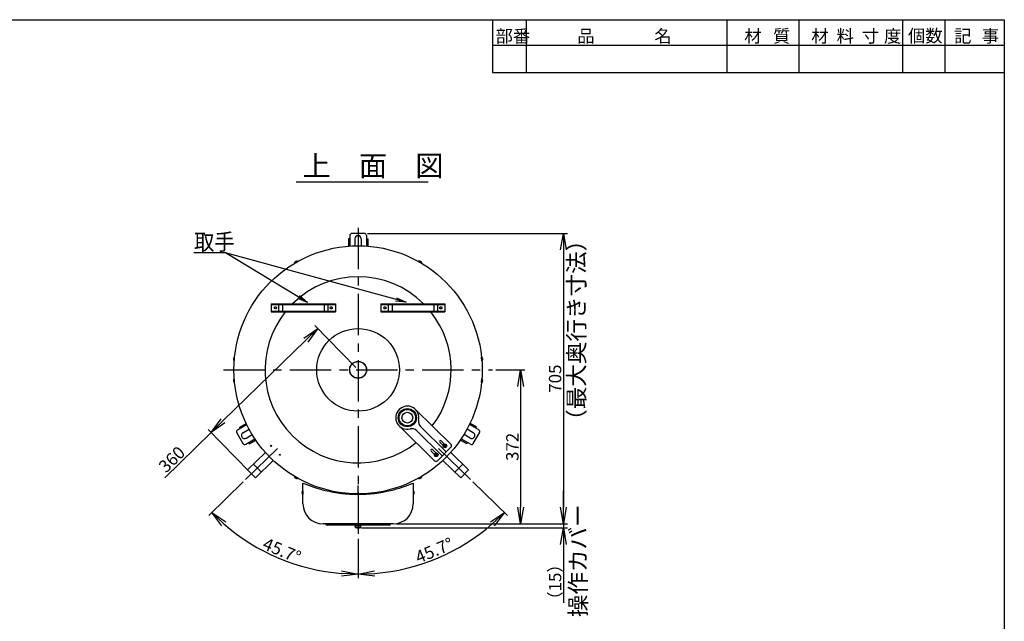
# Model space of a CAD drawing. Extents: x -2707 to 1317, y -163 to 2761.
# Drawn here: x -1140 to 1240, y 1306 to 2761 of the extents above; entities that cross this region are included whole.
import ezdxf

# ---------------------------------------------------------------- set-up
doc = ezdxf.new("R2010")
doc.units = 0
doc.header["$LTSCALE"] = 20
doc.header["$MEASUREMENT"] = 0
doc.linetypes.add('CENTER', pattern=[8, 5, -1, 1, -1])
doc.layers.get('0').update_dxf_attribs({"color": 4, "linetype": 'CONTINUOUS'})
doc.layers.get('Defpoints').update_dxf_attribs({"linetype": 'CONTINUOUS'})
for name, color, linetype in [('20', 7, 'CONTINUOUS'), ('24', 7, 'CONTINUOUS'), ('C4', 3, 'CONTINUOUS')]:
    doc.layers.add(name, color=color, linetype=linetype)
doc.styles.add('KANJI', font='romans', dxfattribs={"bigfont": 'bigfont'})
doc.dimstyles.new('TCAD-30', dxfattribs={"dimtxt": 30, "dimasz": 40, "dimexe": 10, "dimexo": 8, "dimgap": 5, "dimtad": 1, "dimdec": 4, "dimdsep": 46, "dimlunit": 6, "dimtxsty": 'KANJI', "dimblk1": 'OPEN', "dimblk2": 'OPEN', "dimsah": 1, "dimcen": -0.75, "dimclrd": 2, "dimclre": 2, "dimclrt": 7, "dimadec": 0, "dimazin": 0, "dimtfac": 1, "dimtdec": 4, "dimtmove": 0, "dimatfit": 3, "dimldrblk": 'OPEN', "dimfxl": 1, "dimtvp": 0.7, "dimtolj": 1, "dimtzin": 0, "dimarcsym": 0})

# ---------------------------------------------------------------- blocks, each defined once
blk = doc.blocks.new('_OPEN')
at = {"color": 0, "linetype": 'ByBlock'}
for p, q in [((-1, 0.167), (0, 0)), ((0, 0), (-1, -0.167)), ((0, 0), (-1, 0))]:
    blk.add_line(p, q, dxfattribs=at)
blk = doc.blocks.new('*D187')
at = {"color": 2, "lineweight": -2, "transparency": 16777216}
for p, q in [((881.1, 1020.4), (1364.3, 1020.4)), ((1354.3, 980.4), (1354.3, 358)), ((950.9, 318), (1364.3, 318))]:
    blk.add_line(p, q, dxfattribs=at)
at = {"layer": 'Defpoints', "color": 0, "transparency": 16777216}
for p in [(873.1, 1020.4), (942.9, 318), (1354.3, 318)]:
    blk.add_point(p, dxfattribs=at)
at = {"color": 2, "lineweight": -2, "transparency": 16777216, "xscale": 40, "yscale": 40, "zscale": 40}
for p, rotation in [((1354.3, 1020.4), 90), ((1354.3, 318), 270)]:
    blk.add_blockref('_OPEN', p, dxfattribs=dict(at, rotation=rotation))
at = {"color": 7, "transparency": 16777216, "insert": (1334.3, 669.2), "char_height": 30, "attachment_point": 5, "rotation": 90, "style": 'KANJI'}
blk.add_mtext('\\A1;705', dxfattribs=at)
blk = doc.blocks.new('*D188')
at = {"color": 2, "lineweight": -2, "transparency": 16777216}
for p, q in [((1191.1, 690.5), (1261.1, 690.5)), ((1251.1, 650.5), (1251.1, 358)), ((950.9, 318), (1261.1, 318))]:
    blk.add_line(p, q, dxfattribs=at)
at = {"layer": 'Defpoints', "color": 0, "transparency": 16777216}
for p in [(1183.1, 690.5), (942.9, 318), (1251.1, 318)]:
    blk.add_point(p, dxfattribs=at)
at = {"color": 2, "lineweight": -2, "transparency": 16777216, "xscale": 40, "yscale": 40, "zscale": 40}
for p, rotation in [((1251.1, 690.5), 90), ((1251.1, 318), 270)]:
    blk.add_blockref('_OPEN', p, dxfattribs=dict(at, rotation=rotation))
at = {"color": 7, "transparency": 16777216, "insert": (1231.1, 504.2), "char_height": 30, "attachment_point": 5, "rotation": 90, "style": 'KANJI'}
blk.add_mtext('\\A1;372', dxfattribs=at)
blk = doc.blocks.new('*D189')
at = {"color": 2, "lineweight": -2, "transparency": 16777216}
for p, q in [((852.5, 696.2), (753.6, 797.6)), ((731.9, 762.5), (531.5, 567)), ((502.9, 539), (390.6, 429.4)), ((594.9, 444.8), (495.9, 546.2))]:
    blk.add_line(p, q, dxfattribs=at)
at = {"layer": 'Defpoints', "color": 0, "transparency": 16777216}
for p in [(760.6, 790.5), (858.1, 690.5), (600.5, 439)]:
    blk.add_point(p, dxfattribs=at)
at = {"color": 2, "lineweight": -2, "transparency": 16777216, "xscale": 40, "yscale": 40, "zscale": 40}
for p, rotation in [((760.6, 790.5), 44.29999999999994), ((502.9, 539), 224.2999999999999)]:
    blk.add_blockref('_OPEN', p, dxfattribs=dict(at, rotation=rotation))
at = {"color": 7, "transparency": 16777216, "insert": (407.8, 474.1), "char_height": 30, "attachment_point": 5, "rotation": 44.3, "style": 'KANJI'}
blk.add_mtext('\\A1;360', dxfattribs=at)
blk = doc.blocks.new('*D190')
at = {"color": 2, "lineweight": -2, "transparency": 16777216}
for p, q in [((1135.8, 419.5), (1218.9, 338.5)), ((858.1, 281.6), (858.1, 186.5))]:
    blk.add_line(p, q, dxfattribs=at)
blk.add_arc((858.1, 690.5), 494, 274.6405, 311.0595, dxfattribs=at)
at = {"layer": 'Defpoints', "color": 0, "transparency": 16777216}
for p in [(858.1, 1034.3), (1052.7, 500.6), (1130.1, 425.1), (858.1, 289.6), (987.9, 213.8)]:
    blk.add_point(p, dxfattribs=at)
at = {"color": 2, "lineweight": -2, "transparency": 16777216, "xscale": 40, "yscale": 40, "zscale": 40}
for p, rotation in [((1211.7, 345.4), 43.37976078750332), ((858.1, 196.5), 182.3202392124969)]:
    blk.add_blockref('_OPEN', p, dxfattribs=dict(at, rotation=rotation))
at = {"color": 7, "transparency": 16777216, "insert": (1042.2, 253.7), "char_height": 30, "attachment_point": 5, "rotation": 22.85, "style": 'KANJI'}
blk.add_mtext('\\A1;45.7°', dxfattribs=at)
blk = doc.blocks.new('*D191')
at = {"color": 2, "lineweight": -2, "transparency": 16777216}
for p, q in [((580.4, 419.5), (497.4, 338.5)), ((858.1, 281.6), (858.1, 186.5))]:
    blk.add_line(p, q, dxfattribs=at)
blk.add_arc((858.1, 690.5), 494, 228.9405, 265.3595, dxfattribs=at)
at = {"layer": 'Defpoints', "color": 0, "transparency": 16777216}
for p in [(858.1, 1034.3), (663.6, 500.6), (586.2, 425.1), (858.1, 289.6), (607.7, 264.7)]:
    blk.add_point(p, dxfattribs=at)
at = {"color": 2, "lineweight": -2, "transparency": 16777216, "xscale": 40, "yscale": 40, "zscale": 40}
for p, rotation in [((504.6, 345.4), 136.6202392124966), ((858.1, 196.5), 357.6797607875031)]:
    blk.add_blockref('_OPEN', p, dxfattribs=dict(at, rotation=rotation))
at = {"color": 7, "transparency": 16777216, "insert": (674.1, 253.7), "char_height": 30, "attachment_point": 5, "rotation": 337.15, "style": 'KANJI'}
blk.add_mtext('\\A1;45.7°', dxfattribs=at)
blk = doc.blocks.new('*D192')
at = {"color": 2, "lineweight": -2, "transparency": 16777216}
for p, q in [((1354.3, 358), (1354.3, 398)), ((960.9, 318), (1364.3, 318)), ((1354.3, 318), (1354.3, 308)), ((866.1, 308), (1364.3, 308)), ((1354.3, 268), (1354.3, 126.8))]:
    blk.add_line(p, q, dxfattribs=at)
at = {"layer": 'Defpoints', "color": 0, "transparency": 16777216}
for p in [(952.9, 318), (858.1, 308), (1354.3, 308)]:
    blk.add_point(p, dxfattribs=at)
at = {"color": 2, "lineweight": -2, "transparency": 16777216, "xscale": 40, "yscale": 40, "zscale": 40}
for p, rotation in [((1354.3, 318), 270), ((1354.3, 308), 90)]:
    blk.add_blockref('_OPEN', p, dxfattribs=dict(at, rotation=rotation))
at = {"color": 7, "transparency": 16777216, "insert": (1334.3, 177.4), "char_height": 30, "attachment_point": 5, "rotation": 90, "style": 'KANJI'}
blk.add_mtext('\\A1;（15）', dxfattribs=at)
blk = doc.blocks.new('A$C59f0635c')
at = {"ltscale": 10}
for p, q in [((708.67172, 1145.42317), (1027.44888, 1145.42317)), ((834.93355, 1007.43634), (834.93355, 989.59715)), ((838.13355, 1007.43634), (834.93355, 1007.43634)), ((838.13355, 1015.43634), (838.13355, 989.79907)), ((873.13355, 1020.43634), (843.13355, 1020.43634)), ((850.63355, 1007.43634), (850.63355, 990.30065)), ((865.63355, 1007.43634), (865.63355, 990.30065)), ((878.13355, 1015.43634), (878.13355, 989.79907)), ((878.13355, 1007.43634), (881.33355, 1007.43634)), ((881.33355, 1007.43634), (881.33355, 989.59715)), ((566.55778, 545.21914), (588.76031, 558.03777)), ((571.88598, 551.99042), (587.33518, 560.91001)), ((573.48598, 549.21914), (571.88598, 551.99042)), ((1149.70932, 545.21914), (1127.50679, 558.03777)), ((1144.38111, 551.99042), (1128.93192, 560.91002)), ((1142.78111, 549.21914), (1144.38111, 551.99042)), ((564.72765, 538.38901), (579.72765, 512.40825)), ((579.73598, 538.39382), (594.57593, 546.96166)), ((587.23598, 525.40344), (602.07593, 533.97128)), ((1129.03111, 525.40344), (1114.19117, 533.97129)), ((1136.53111, 538.39382), (1121.69117, 546.96167)), ((1136.53944, 512.40825), (1151.53944, 538.38901)), ((586.55778, 510.57812), (608.76031, 523.39676)), ((593.48598, 514.57812), (595.08598, 511.80684)), ((595.08598, 511.80684), (610.53518, 520.72643)), ((1121.18111, 511.80684), (1105.73192, 520.72644)), ((1129.70932, 510.57812), (1107.50679, 523.39676)), ((1122.78111, 514.57812), (1121.18111, 511.80684)), ((933.13355, 314.46647), (783.13355, 314.46647)), ((851.13355, 313.46647), (865.13355, 313.46647)), ((851.63355, 308.96647), (851.13355, 313.46647)), ((853.13355, 314.46647), (863.13355, 314.46647)), ((864.63355, 308.96647), (865.13355, 313.46647)), ((851.63355, 308.96647), (864.63355, 308.96647))]:
    blk.add_line(p, q, dxfattribs=at)
at = {"color": 1, "ltscale": 10}
for p, q in [((703.98643, 948.45711), (711.78066, 952.95711)), ((704.23643, 948.0241), (712.03066, 952.5241)), ((712.03066, 952.5241), (711.78066, 952.95711)), ((1004.23643, 952.5241), (1004.48643, 952.95711)), ((1012.03066, 948.0241), (1004.23643, 952.5241)), ((1012.28066, 948.45711), (1004.48643, 952.95711)), ((703.98643, 948.45711), (704.23643, 948.0241)), ((1012.28066, 948.45711), (1012.03066, 948.0241)), ((558.38484, 712.1739), (559.16924, 721.13965)), ((558.88294, 712.13032), (559.66734, 721.09607)), ((559.66734, 721.09607), (559.16924, 721.13965)), ((1156.59976, 721.09607), (1157.09785, 721.13965)), ((1157.38416, 712.13032), (1156.59976, 721.09607)), ((1157.88226, 712.1739), (1157.09785, 721.13965)), ((558.38484, 712.1739), (558.88294, 712.13032)), ((1157.88226, 712.1739), (1157.38416, 712.13032)), ((558.88294, 668.80263), (558.38484, 668.75905)), ((559.16924, 659.7933), (558.38484, 668.75905)), ((559.66734, 659.83688), (558.88294, 668.80263)), ((1156.59976, 659.83688), (1157.38416, 668.80263)), ((1157.09785, 659.7933), (1157.88226, 668.75905)), ((1157.38416, 668.80263), (1157.88226, 668.75905)), ((559.16924, 659.7933), (559.66734, 659.83688)), ((1157.09785, 659.7933), (1156.59976, 659.83688)), ((704.23643, 432.90885), (703.98643, 432.47584)), ((711.78066, 427.97584), (703.98643, 432.47584)), ((712.03066, 428.40885), (704.23643, 432.90885)), ((1004.23643, 428.40885), (1012.03066, 432.90885)), ((1004.48643, 427.97584), (1012.28066, 432.47584)), ((1012.03066, 432.90885), (1012.28066, 432.47584)), ((711.78066, 427.97584), (712.03066, 428.40885)), ((1004.48643, 427.97584), (1004.23643, 428.40885)), ((724.38355, 398.01683), (724.38355, 389.01683)), ((724.38355, 398.01683), (724.88355, 398.01683)), ((724.88355, 389.01683), (724.38355, 389.01683)), ((724.88355, 398.01683), (724.88355, 389.01683)), ((991.38355, 398.01683), (991.38355, 389.01683)), ((991.88355, 398.01683), (991.38355, 398.01683)), ((991.38355, 389.01683), (991.88355, 389.01683)), ((991.88355, 398.01683), (991.88355, 389.01683))]:
    blk.add_line(p, q, dxfattribs=at)
for p, q in [((663.56402, 500.59403), (586.17031, 425.06867)), ((1052.70308, 500.59403), (1130.09679, 425.06867)), ((634.14802, 490.89072), (590.98572, 448.77039)), ((1082.11908, 490.89072), (1125.28138, 448.77039)), ((605.29957, 462.7387), (624.29647, 443.27186)), ((653.14491, 471.42388), (609.98261, 429.30355)), ((1063.12218, 471.42388), (1106.28448, 429.30355)), ((1110.96753, 462.7387), (1091.97063, 443.27186)), ((590.98572, 448.77039), (609.98261, 429.30355)), ((1125.28138, 448.77039), (1106.28448, 429.30355))]:
    blk.add_line(p, q)
at = {"color": 5, "ltscale": 10}
for p, q in [((724.88355, 366.46647), (724.88355, 416.66552)), ((858.13355, 389.46647), (858.13355, 410.74595)), ((858.13355, 389.46647), (858.13355, 410.74595)), ((991.38355, 416.66552), (991.38355, 366.46647)), ((853.13355, 389.46647), (853.13355, 390.46647)), ((863.13355, 390.46647), (853.13355, 390.46647)), ((863.13355, 389.46647), (863.13355, 390.46647)), ((942.88355, 317.96647), (773.38355, 317.96647))]:
    blk.add_line(p, q, dxfattribs=at)
at = {"color": 4, "ltscale": 10}
for p, q in [((853.13355, 313.46647), (853.13355, 314.46647)), ((863.13355, 313.46647), (863.13355, 314.46647))]:
    blk.add_line(p, q, dxfattribs=at)
at = {"color": 1, "ltscale": 10}
for centre in [(1068.00006, 506.62663), (1046.98502, 485.2171)]:
    blk.add_circle(centre, 4.5, dxfattribs=at)
at = {"ltscale": 10}
for centre, radius, start, end in [((843.13355, 1015.43634), 5, 90, 180), ((858.13355, 1007.43634), 7.5, 0, 180), ((873.13355, 1015.43634), 5, 0, 90), ((569.05778, 540.88901), 5, 120, 210), ((583.48598, 531.89863), 7.5, 120, 300), ((1132.78111, 531.89863), 7.5, 240, 60), ((1147.20932, 540.88901), 5, 330, 60), ((584.05778, 514.90825), 5, 210, 300), ((1132.20932, 514.90825), 5, 240, 330), ((783.13355, 317.96647), 3.5, 180, 270), ((933.13355, 317.96647), 3.5, 270, 0), ((858.13355, 329.59147), 21.625, 252.50767547, 287.49232453)]:
    blk.add_arc(centre, radius, start, end, dxfattribs=at)
at = {"color": 1, "ltscale": 10}
for centre, start, end in [((709.9148, 947.18888), 72.07502205, 167.92497795), ((1006.3523, 947.18888), 12.07502205, 107.92497795), ((562.82408, 716.30271), 127.07502205, 222.92497795), ((1153.44301, 716.30271), 317.07502205, 52.92497795), ((562.82408, 664.63024), 137.07502205, 232.92497795), ((1153.44301, 664.63024), 307.07502205, 42.92497795), ((709.9148, 433.74407), 192.07502205, 287.92497795), ((1006.3523, 433.74407), 252.07502205, 347.92497795), ((728.44605, 393.51683), 132.07502205, 227.92497795), ((987.82105, 393.51683), 312.07502205, 47.92497795)]:
    blk.add_arc(centre, 6.0625, start, end, dxfattribs=at)
at = {"color": 5, "ltscale": 10}
for centre, radius, start, end in [((858.13355, 729.46647), 340, 246.9264926, 256.47771599), ((858.13355, 729.46647), 340, 283.52228401, 293.0735074), ((858.13355, 729.46647), 340, 256.47771599, 270), ((858.13355, 729.46647), 340, 270, 283.52228401), ((773.38355, 366.46647), 48.5, 180, 270), ((942.88355, 366.46647), 48.5, 270, 0)]:
    blk.add_arc(centre, radius, start, end, dxfattribs=at)
at = {"layer": '24', "color": 1, "linetype": 'Continuous', "ltscale": 10}
for p, q in [((1065.29797, 508.85159), (1070.702, 504.40181)), ((1065.77469, 503.92379), (1070.22398, 509.32771)), ((1044.28293, 487.44206), (1049.68696, 482.99228)), ((1044.75965, 482.51426), (1049.20894, 487.91818))]:
    blk.add_line(p, q, dxfattribs=at)
at = {"layer": 'C4', "linetype": 'CENTER'}
for p, q in [((858.13355, 1034.27184), (858.13355, 289.62234)), ((533.13355, 690.46647), (1183.13355, 690.46647))]:
    blk.add_line(p, q, dxfattribs=at)
at = {"layer": 'C4', "linetype": 'CENTER', "ltscale": 10}
for p, q in [((705.54203, 948.76273), (705.84204, 948.2431)), ((710.73818, 951.76273), (711.0382, 951.2431))]:
    blk.add_line(p, q, dxfattribs=at)
at = {"layer": 'C4', "color": 4, "ltscale": 10}
for p, q in [((648.13355, 850.46647), (648.13355, 830.46647)), ((648.26195, 850.46647), (803.13355, 850.46647)), ((648.26195, 848.46647), (803.13355, 848.46647)), ((654.13355, 850.46647), (654.13355, 848.46647)), ((666.13355, 848.46647), (666.13355, 832.46647)), ((675.13355, 850.46647), (675.13355, 830.46647)), ((776.13355, 850.46647), (776.13355, 830.46647)), ((785.13355, 848.46647), (785.13355, 832.46647)), ((797.13355, 850.46647), (797.13355, 848.46647)), ((803.13355, 850.46647), (803.13355, 830.46647)), ((913.13355, 850.46647), (913.13355, 830.46647)), ((913.26195, 850.46647), (1068.13355, 850.46647)), ((913.26195, 848.46647), (1068.13355, 848.46647)), ((919.13355, 850.46647), (919.13355, 848.46647)), ((931.13355, 848.46647), (931.13355, 832.46647)), ((940.13355, 850.46647), (940.13355, 830.46647)), ((1041.13355, 850.46647), (1041.13355, 830.46647)), ((1050.13355, 848.46647), (1050.13355, 832.46647)), ((1062.13355, 850.46647), (1062.13355, 848.46647)), ((1068.13355, 850.46647), (1068.13355, 830.46647)), ((648.26195, 832.46647), (803.13355, 832.46647)), ((648.26195, 830.46647), (803.13355, 830.46647)), ((654.13355, 832.46647), (654.13355, 830.46647)), ((797.13355, 832.46647), (797.13355, 830.46647)), ((913.26195, 832.46647), (1068.13355, 832.46647)), ((913.26195, 830.46647), (1068.13355, 830.46647)), ((919.13355, 832.46647), (919.13355, 830.46647)), ((1062.13355, 832.46647), (1062.13355, 830.46647)), ((996.82084, 594.7105), (1082.45896, 510.65034)), ((957.59276, 554.74604), (1043.23089, 470.68588)), ((1008.87936, 553.44802), (1071.31669, 492.16116)), ((999.07234, 543.45691), (1061.50967, 482.17004)), ((1050.30165, 470.75163), (1082.52471, 503.57957)), ((1055.54404, 515.35003), (1066.24881, 504.84251)), ((1059.04655, 518.91828), (1069.75132, 508.41076)), ((1034.529, 493.94049), (1045.23377, 483.43297)), ((1038.03151, 497.50875), (1048.73628, 487.00123))]:
    blk.add_line(p, q, dxfattribs=at)
at = {"layer": 'C4'}
for centre, radius in [((858.13355, 690.46647), 300), ((658.13355, 840.46647), 2.5), ((793.13355, 840.46647), 2.5), ((923.13355, 840.46647), 2.5), ((1058.13355, 840.46647), 2.5), ((858.13355, 690.46647), 100), ((858.13355, 690.46647), 20.6), ((858.13355, 690.46647), 20), ((648.26784, 506.62582), 1.3), ((1067.99926, 506.62582), 1.3), ((669.2203, 485.15504), 1.3), ((1047.0468, 485.15504), 1.3)]:
    blk.add_circle(centre, radius, dxfattribs=at)
at = {"layer": 'C4', "color": 4, "ltscale": 10}
for centre, radius in [((658.13355, 840.46647), 2.5), ((793.13355, 840.46647), 2.5), ((923.13355, 840.46647), 2.5), ((1058.13355, 840.46647), 2.5), ((977.2068, 574.72827), 22)]:
    blk.add_circle(centre, radius, dxfattribs=at)
at = {"layer": 'C4', "linetype": 'CENTER', "ltscale": 10}
for centre in [(658.13355, 840.46647), (793.13355, 840.46647), (923.13355, 840.46647), (1058.13355, 840.46647)]:
    blk.add_circle(centre, 2.5, dxfattribs=at)
at = {"layer": 'C4', "color": 6, "linetype": 'Continuous', "ltscale": 10}
for radius in [20, 13]:
    blk.add_circle((977.2068, 574.72827), radius, dxfattribs=at)
at = {"layer": 'C4'}
for start, end in [(45.32539044, 134.67460956), (141.52140487, 308.59301583), (322.89046001, 38.47859513)]:
    blk.add_arc((858.13355, 690.46647), 225, start, end, dxfattribs=at)
at = {"layer": 'C4', "color": 4, "ltscale": 10}
for centre, radius, start, end in [((977.2068, 574.72827), 28, 347.04812747, 284.01738747), ((987.86432, 532.03849), 16, 45.53275747, 104.01738747), ((1020.08738, 564.86644), 16, 167.04812747, 225.53275747), ((1057.2953, 517.13415), 2.5, 45.53275747, 225.53275747), ((1068.00006, 506.62663), 2.5, 225.53275747, 45.53275747), ((1078.95646, 507.08208), 5, 315.53275747, 45.53275747), ((1036.28026, 495.72462), 2.5, 45.53275747, 225.53275747), ((1046.98502, 485.2171), 2.5, 225.53275747, 45.53275747), ((1046.7334, 474.25413), 5, 225.53275747, 315.53275747)]:
    blk.add_arc(centre, radius, start, end, dxfattribs=at)
at = {"layer": 'C4', "ltscale": 10, "style": 'KANJI'}
blk.add_text('上\u3000面\u3000図', height=50, dxfattribs=at).set_placement((723.61031, 1158.96835))
at = {"layer": 'C4', "ltscale": 5, "style": 'KANJI', "width": 0.9}
blk.add_text('取手', height=40, dxfattribs=at).set_placement((461.59962, 979.97891))
at = {"layer": 'C4', "style": 'KANJI'}
for s, p in [('（最大奥行き寸法）', (1406.0408, 540.47457)), ('操作カバー', (1409.92317, 92.31997))]:
    blk.add_text(s, height=40, rotation=90, dxfattribs=at).set_placement(p)
dim = blk.add_angular_dim_2l(base=(607.65056, 264.66448), line1=((663.56402, 500.59403), (586.17031, 425.06867)), line2=((858.13355, 1034.27184), (858.13355, 289.62234)), text='45.7°', dimstyle='TCAD-30')
dim.commit()
dim.dimension.update_dxf_attribs({"geometry": '*D191', "text_midpoint": (666.29837, 235.22112), "dimtype": 162})
dim = blk.add_angular_dim_2l(base=(987.9358, 213.811), line1=((1052.70308, 500.59403), (1130.09679, 425.06867)), line2=((858.13355, 1034.27184), (858.13355, 289.62234)), text='45.7°', dimstyle='TCAD-30')
dim.commit()
dim.dimension.update_dxf_attribs({"geometry": '*D190', "text_midpoint": (1042.20232, 253.65162)})
for base, p1, p2, text, picture, middle in [((1354.33456, 317.96647), (873.13355, 1020.43634), (942.88355, 317.96647), '705', '*D187', (1334.33456, 669.20141)), ((1251.09909, 317.96647), (1183.13355, 690.46647), (942.88355, 317.96647), '372', '*D188', (1231.09909, 504.21647)), ((1354.33456, 307.96647), (952.88355, 317.96647), (858.13355, 307.96647), '（15）', '*D192', (1334.33456, 177.39505))]:
    dim = blk.add_linear_dim(base=base, p1=p1, p2=p2, angle=90, text=text, dimstyle='TCAD-30')
    dim.commit()
    dim.dimension.update_dxf_attribs({"geometry": picture, "text_midpoint": middle})
dim = blk.add_linear_dim(base=(760.55874, 790.45509), p1=(600.48416, 439.03697), p2=(858.13355, 690.46647), angle=44.3, dimstyle='TCAD-30')
dim.commit()
dim.dimension.update_dxf_attribs({"geometry": '*D189', "text_midpoint": (421.75157, 459.82702), "dimtype": 161})
for points in [[(735.89883, 853.50117), (537.97187, 973.3694), (460.73543, 973.3694)], [(973.96651, 854.07218), (537.97187, 973.3694), (460.73543, 973.3694)]]:
    blk.add_leader(points, dimstyle='TCAD-30', override={"dimasz": 25, "dimgap": 5, "dimtad": 0})

msp = doc.modelspace()

# ---------------------------------------------------------------- linework, layer by layer
at = {"layer": 'C4'}
for p, q in [((2.5, 2761.3), (2.5, 2633.5)), ((84.3, 2633.5), (84.3, 2761.3)), ((569.9, 2633.5), (569.9, 2761.3)), ((743.7, 2633.5), (743.7, 2761.3)), ((994.2, 2633.5), (994.2, 2761.3)), ((1096.5, 2633.5), (1096.5, 2761.3)), ((2.5, 2700), (1239.6, 2700)), ((2.5, 2633.5), (1239.6, 2633.5))]:
    msp.add_line(p, q, dxfattribs=at)
msp.add_lwpolyline([(-2706.9, 2761.3), (1239.6, 2761.3), (1239.6, -162.7), (-2706.9, -162.7)], close=True, dxfattribs=at)

# ---------------------------------------------------------------- block references
at = {"layer": '20'}
msp.add_blockref('A$C59f0635c', (-1180.6, 1224), dxfattribs=at)

# ---------------------------------------------------------------- texts
at = {"layer": 'C4', "style": 'KANJI'}
for s, height, p in [('部番', 30.67, (9.9, 2706.3)), ('品', 30.7, (207.2, 2706.3)), ('名', 30.7, (393.8, 2706.3)), ('材', 30.7, (611.1, 2706.3)), ('質', 30.7, (680.5, 2706.3)), ('材', 30.7, (773, 2706.3)), ('料', 30.7, (834.1, 2706.3)), ('寸', 30.7, (895.4, 2706.3)), ('度', 30.7, (948.8, 2706.3)), ('個数', 30.67, (1006.7, 2707)), ('記', 30.7, (1118.3, 2706.4)), ('事', 30.7, (1185, 2706.4))]:
    msp.add_text(s, height=height, dxfattribs=at).set_placement(p)

doc.saveas('drawing.dxf')
